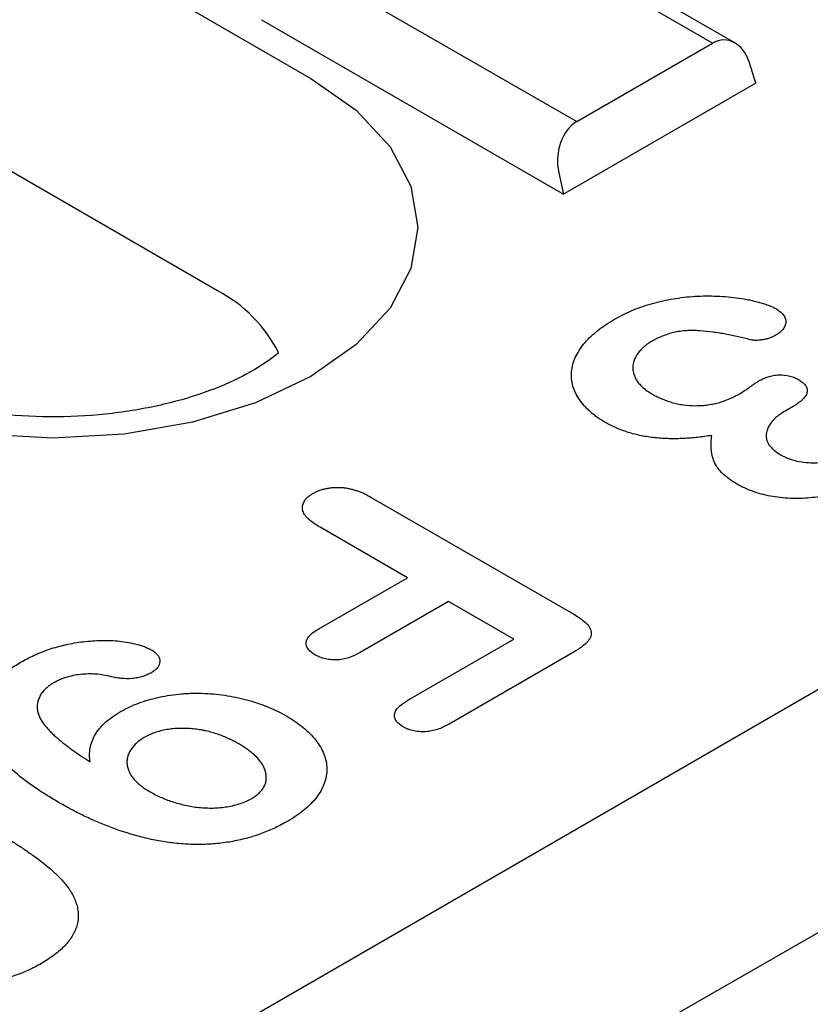
# Model space of a CAD drawing. Extents: x 239 to 1894, y 659 to 2749.
# Drawn here: x 1017 to 1037, y 1077 to 1102 of the extents above; entities that cross this region are included whole.
import ezdxf

# ---------------------------------------------------------------- set-up
doc = ezdxf.new("R2010")
doc.units = 0
doc.header["$LTSCALE"] = 8
doc.header["$MEASUREMENT"] = 0
doc.layers.add('DUENN-18', color=94, linetype='CONTINUOUS')
doc.layers.add('SICHTBAR', color=7, linetype='CONTINUOUS')

msp = doc.modelspace()

# ---------------------------------------------------------------- linework, layer by layer
at = {"layer": 'DUENN-18'}
for p, q in [((975.52, 1128.682), (1024.242, 1100.555)), ((1021.834, 1095.073), (973.111, 1123.2)), ((907.873, 1010.056), (1089.599, 1114.965)), ((1034.609, 1101.463), (1027.2, 1105.74)), ((1035.185, 1101.469), (1030.85, 1103.972)), ((1023.696, 1103.717), (1031.104, 1099.44)), ((1022.967, 1102.069), (1030.763, 1097.569)), ((1031.104, 1099.44), (1034.609, 1101.463)), ((1035.724, 1100.433), (1035.561, 1100.955)), ((1035.724, 1100.433), (1030.763, 1097.569)), ((1030.641, 1098.115), (1030.763, 1097.569)), ((1036.69, 1092.092), (1036.499, 1091.982)), ((1025.799, 1089.746), (1031.027, 1086.728)), ((1026.732, 1087.673), (1024.478, 1088.975)), ((1024.447, 1086.354), (1026.732, 1087.673)), ((1027.795, 1087.06), (1025.51, 1085.74)), ((1029.479, 1086.088), (1027.795, 1087.06)), ((1026.745, 1084.51), (1029.479, 1086.088)), ((1031.057, 1085.772), (1027.808, 1083.896))]:
    msp.add_line(p, q, dxfattribs=at)
at = {"layer": 'DUENN-18', "flags": 128}
msp.add_lwpolyline([(1024.242, 1100.555), (1025.414, 1099.731), (1026.284, 1098.791), (1026.82, 1097.771), (1027.001, 1096.71), (1026.82, 1095.649), (1026.284, 1094.629), (1025.414, 1093.688), (1024.242, 1092.864), (1022.815, 1092.188), (1021.186, 1091.686), (1019.419, 1091.376), (1017.581, 1091.272), (1015.744, 1091.376), (1013.977, 1091.686), (1012.348, 1092.188), (1010.92, 1092.864)], dxfattribs=at)
at = {"layer": 'DUENN-18'}
msp.add_arc((1020.144, 1091.831), 3.656, 26.7301, 62.4702, dxfattribs=at)
for centre, start_param, end_param in [((1034.867, 1100.496), 5.218665, 6.737102), ((1031.362, 1098.473), 0.453916, 1.972353)]:
    msp.add_ellipse(centre, major_axis=(0.079, 1.049), ratio=0.715187, start_param=start_param, end_param=end_param, dxfattribs=at)
for points, knots in [([(1032.082, 1094.342), (1032.151, 1094.379), (1032.22, 1094.417), (1032.362, 1094.49), (1032.436, 1094.525), (1032.589, 1094.591), (1032.667, 1094.622), (1032.829, 1094.68), (1032.912, 1094.708), (1033.167, 1094.782), (1033.345, 1094.822), (1033.617, 1094.871), (1033.709, 1094.886), (1033.895, 1094.911), (1033.988, 1094.921), (1034.177, 1094.935), (1034.272, 1094.939), (1034.463, 1094.943), (1034.558, 1094.943), (1034.748, 1094.937), (1034.843, 1094.932), (1035.032, 1094.917), (1035.126, 1094.908), (1035.311, 1094.884), (1035.403, 1094.869), (1035.538, 1094.842), (1035.583, 1094.833), (1035.672, 1094.813), (1035.716, 1094.802), (1035.802, 1094.78), (1035.845, 1094.768), (1035.93, 1094.743), (1035.972, 1094.73), (1036.033, 1094.709), (1036.054, 1094.701), (1036.093, 1094.686), (1036.112, 1094.678), (1036.169, 1094.653), (1036.205, 1094.635), (1036.24, 1094.616)], [0, 0, 0, 0, 0.0625, 0.0625, 0.125, 0.125, 0.1875, 0.1875, 0.25, 0.25, 0.375, 0.375, 0.4375, 0.4375, 0.5, 0.5, 0.5625, 0.5625, 0.625, 0.625, 0.6875, 0.6875, 0.75, 0.75, 0.8125, 0.8125, 0.84375, 0.84375, 0.875, 0.875, 0.90625, 0.90625, 0.9375, 0.9375, 0.953125, 0.953125, 0.96875, 0.96875, 1, 1, 1, 1]), ([(1036.24, 1094.616), (1036.278, 1094.592), (1036.317, 1094.568), (1036.366, 1094.529), (1036.382, 1094.515), (1036.41, 1094.487), (1036.422, 1094.472), (1036.457, 1094.427), (1036.475, 1094.396), (1036.497, 1094.332), (1036.5, 1094.299), (1036.498, 1094.234), (1036.491, 1094.201), (1036.471, 1094.154), (1036.463, 1094.138), (1036.443, 1094.108), (1036.432, 1094.092), (1036.408, 1094.063), (1036.396, 1094.048), (1036.368, 1094.02), (1036.352, 1094.006), (1036.303, 1093.967), (1036.264, 1093.943), (1036.225, 1093.919)], [0, 0, 0, 0, 0.125, 0.125, 0.1875, 0.1875, 0.25, 0.25, 0.375, 0.375, 0.5, 0.5, 0.625, 0.625, 0.6875, 0.6875, 0.75, 0.75, 0.8125, 0.8125, 0.875, 0.875, 1, 1, 1, 1]), ([(1031.841, 1091.679), (1031.804, 1091.702), (1031.767, 1091.724), (1031.694, 1091.77), (1031.659, 1091.793), (1031.591, 1091.841), (1031.559, 1091.866), (1031.497, 1091.917), (1031.467, 1091.942), (1031.409, 1091.995), (1031.381, 1092.021), (1031.328, 1092.075), (1031.303, 1092.102), (1031.232, 1092.186), (1031.19, 1092.243), (1031.115, 1092.359), (1031.082, 1092.418), (1031.029, 1092.539), (1031.009, 1092.6), (1030.98, 1092.723), (1030.971, 1092.784), (1030.965, 1092.908), (1030.968, 1092.971), (1030.984, 1093.094), (1030.997, 1093.156), (1031.034, 1093.278), (1031.058, 1093.339), (1031.119, 1093.458), (1031.154, 1093.516), (1031.232, 1093.632), (1031.275, 1093.689), (1031.37, 1093.8), (1031.422, 1093.854), (1031.536, 1093.96), (1031.597, 1094.011), (1031.693, 1094.086), (1031.725, 1094.11), (1031.792, 1094.159), (1031.827, 1094.182), (1031.934, 1094.252), (1032.008, 1094.297), (1032.082, 1094.342)], [0, 0, 0, 0, 0.03125, 0.03125, 0.0625, 0.0625, 0.09375, 0.09375, 0.125, 0.125, 0.15625, 0.15625, 0.1875, 0.1875, 0.25, 0.25, 0.3125, 0.3125, 0.375, 0.375, 0.4375, 0.4375, 0.5, 0.5, 0.5625, 0.5625, 0.625, 0.625, 0.6875, 0.6875, 0.75, 0.75, 0.8125, 0.8125, 0.875, 0.875, 0.90625, 0.90625, 0.9375, 0.9375, 1, 1, 1, 1]), ([(1035.588, 1093.812), (1035.483, 1093.838), (1035.378, 1093.864), (1035.166, 1093.912), (1035.058, 1093.935), (1034.841, 1093.975), (1034.731, 1093.993), (1034.508, 1094.023), (1034.396, 1094.036), (1034.225, 1094.047), (1034.168, 1094.049), (1034.083, 1094.051), (1034.054, 1094.051), (1033.997, 1094.05), (1033.968, 1094.048), (1033.883, 1094.042), (1033.827, 1094.036), (1033.716, 1094.02), (1033.662, 1094.01), (1033.556, 1093.985), (1033.504, 1093.971), (1033.404, 1093.939), (1033.356, 1093.921), (1033.263, 1093.883), (1033.217, 1093.863), (1033.13, 1093.82), (1033.089, 1093.797), (1033.048, 1093.774)], [0, 0, 0, 0, 0.125, 0.125, 0.25, 0.25, 0.375, 0.375, 0.5, 0.5, 0.5625, 0.5625, 0.59375, 0.59375, 0.625, 0.625, 0.6875, 0.6875, 0.75, 0.75, 0.8125, 0.8125, 0.875, 0.875, 0.9375, 0.9375, 1, 1, 1, 1]), ([(1036.225, 1093.919), (1036.181, 1093.897), (1036.137, 1093.875), (1036.076, 1093.853), (1036.063, 1093.848), (1036.037, 1093.841), (1036.024, 1093.837), (1035.984, 1093.827), (1035.957, 1093.821), (1035.915, 1093.813), (1035.901, 1093.811), (1035.873, 1093.807), (1035.859, 1093.805), (1035.817, 1093.799), (1035.788, 1093.797), (1035.744, 1093.796), (1035.73, 1093.796), (1035.701, 1093.796), (1035.686, 1093.797), (1035.665, 1093.799), (1035.658, 1093.8), (1035.644, 1093.801), (1035.637, 1093.803), (1035.616, 1093.806), (1035.602, 1093.809), (1035.588, 1093.812)], [0, 0, 0, 0, 0.25, 0.25, 0.3125, 0.3125, 0.375, 0.375, 0.5, 0.5, 0.5625, 0.5625, 0.625, 0.625, 0.75, 0.75, 0.8125, 0.8125, 0.875, 0.875, 0.90625, 0.90625, 0.9375, 0.9375, 1, 1, 1, 1]), ([(1033.048, 1093.774), (1033.011, 1093.751), (1032.973, 1093.728), (1032.921, 1093.692), (1032.904, 1093.68), (1032.871, 1093.655), (1032.855, 1093.642), (1032.81, 1093.602), (1032.782, 1093.575), (1032.73, 1093.52), (1032.707, 1093.492), (1032.643, 1093.405), (1032.61, 1093.344), (1032.564, 1093.221), (1032.552, 1093.158), (1032.551, 1093.032), (1032.563, 1092.969), (1032.594, 1092.876), (1032.606, 1092.846), (1032.636, 1092.785), (1032.654, 1092.755), (1032.697, 1092.697), (1032.721, 1092.669), (1032.774, 1092.614), (1032.803, 1092.587), (1032.865, 1092.535), (1032.898, 1092.51), (1032.97, 1092.463), (1033.007, 1092.44), (1033.044, 1092.417)], [0, 0, 0, 0, 0.0625, 0.0625, 0.09375, 0.09375, 0.125, 0.125, 0.1875, 0.1875, 0.25, 0.25, 0.375, 0.375, 0.5, 0.5, 0.625, 0.625, 0.6875, 0.6875, 0.75, 0.75, 0.8125, 0.8125, 0.875, 0.875, 0.9375, 0.9375, 1, 1, 1, 1]), ([(1023.409, 1093.475), (1023.377, 1093.449), (1023.159, 1093.271), (1022.631, 1092.923), (1021.652, 1092.48), (1020.464, 1092.123), (1019.119, 1091.887), (1017.683, 1091.797), (1016.235, 1091.865), (1014.854, 1092.086), (1013.623, 1092.439), (1012.847, 1092.776), (1012.494, 1092.974), (1012.424, 1093.013)], [0.212805, 0.212805, 0.212805, 0.212805, 0.2270124, 0.3073126, 0.3881662, 0.4706983, 0.5549314, 0.6403497, 0.7262796, 0.8119192, 0.8964536, 0.9793072, 1, 1, 1, 1]), ([(1035.808, 1092.751), (1035.844, 1092.771), (1035.88, 1092.79), (1035.938, 1092.817), (1035.957, 1092.825), (1035.998, 1092.841), (1036.019, 1092.848), (1036.084, 1092.869), (1036.129, 1092.88), (1036.199, 1092.893), (1036.223, 1092.897), (1036.271, 1092.902), (1036.296, 1092.904), (1036.418, 1092.908), (1036.518, 1092.897), (1036.63, 1092.868), (1036.652, 1092.861), (1036.694, 1092.847), (1036.714, 1092.839), (1036.773, 1092.813), (1036.809, 1092.794), (1036.845, 1092.775)], [0, 0, 0, 0, 0.125, 0.125, 0.1875, 0.1875, 0.25, 0.25, 0.375, 0.375, 0.4375, 0.4375, 0.5, 0.5, 0.75, 0.75, 0.8125, 0.8125, 0.875, 0.875, 1, 1, 1, 1]), ([(1035.305, 1092.417), (1035.349, 1092.444), (1035.393, 1092.471), (1035.477, 1092.526), (1035.518, 1092.555), (1035.579, 1092.597), (1035.6, 1092.612), (1035.631, 1092.633), (1035.641, 1092.64), (1035.661, 1092.654), (1035.671, 1092.661), (1035.691, 1092.676), (1035.701, 1092.683), (1035.722, 1092.697), (1035.733, 1092.704), (1035.765, 1092.724), (1035.787, 1092.738), (1035.808, 1092.751)], [0, 0, 0, 0, 0.25, 0.25, 0.5, 0.5, 0.625, 0.625, 0.6875, 0.6875, 0.75, 0.75, 0.8125, 0.8125, 0.875, 0.875, 1, 1, 1, 1]), ([(1036.845, 1092.775), (1036.864, 1092.762), (1036.882, 1092.75), (1036.918, 1092.725), (1036.935, 1092.712), (1036.966, 1092.685), (1036.98, 1092.671), (1037.005, 1092.642), (1037.015, 1092.627), (1037.041, 1092.581), (1037.05, 1092.548), (1037.054, 1092.483), (1037.05, 1092.451), (1037.034, 1092.403), (1037.027, 1092.387), (1037.009, 1092.357), (1036.998, 1092.342), (1036.974, 1092.312), (1036.961, 1092.298), (1036.934, 1092.269), (1036.919, 1092.255), (1036.889, 1092.228), (1036.873, 1092.215), (1036.84, 1092.189), (1036.823, 1092.176), (1036.768, 1092.139), (1036.729, 1092.116), (1036.69, 1092.092)], [0, 0, 0, 0, 0.0625, 0.0625, 0.125, 0.125, 0.1875, 0.1875, 0.25, 0.25, 0.375, 0.375, 0.5, 0.5, 0.5625, 0.5625, 0.625, 0.625, 0.6875, 0.6875, 0.75, 0.75, 0.8125, 0.8125, 0.875, 0.875, 1, 1, 1, 1]), ([(1033.044, 1092.417), (1033.083, 1092.395), (1033.121, 1092.374), (1033.201, 1092.333), (1033.242, 1092.313), (1033.327, 1092.276), (1033.371, 1092.258), (1033.462, 1092.226), (1033.509, 1092.211), (1033.605, 1092.183), (1033.654, 1092.171), (1033.754, 1092.149), (1033.805, 1092.14), (1033.961, 1092.118), (1034.068, 1092.111), (1034.228, 1092.111), (1034.281, 1092.113), (1034.388, 1092.12), (1034.44, 1092.126), (1034.518, 1092.137), (1034.544, 1092.141), (1034.595, 1092.15), (1034.62, 1092.155), (1034.67, 1092.166), (1034.695, 1092.171), (1034.744, 1092.183), (1034.769, 1092.19), (1034.887, 1092.225), (1034.977, 1092.259), (1035.085, 1092.305), (1035.106, 1092.314), (1035.148, 1092.334), (1035.168, 1092.344), (1035.228, 1092.374), (1035.266, 1092.396), (1035.305, 1092.417)], [0, 0, 0, 0, 0.0625, 0.0625, 0.125, 0.125, 0.1875, 0.1875, 0.25, 0.25, 0.3125, 0.3125, 0.375, 0.375, 0.5, 0.5, 0.5625, 0.5625, 0.625, 0.625, 0.65625, 0.65625, 0.6875, 0.6875, 0.71875, 0.71875, 0.75, 0.75, 0.875, 0.875, 0.90625, 0.90625, 0.9375, 0.9375, 1, 1, 1, 1]), ([(1036.499, 1091.982), (1036.436, 1091.942), (1036.373, 1091.903), (1036.287, 1091.839), (1036.26, 1091.817), (1036.21, 1091.772), (1036.187, 1091.748), (1036.079, 1091.629), (1036.023, 1091.524), (1035.994, 1091.391), (1035.99, 1091.364), (1035.989, 1091.31), (1035.992, 1091.283), (1036.003, 1091.23), (1036.012, 1091.203), (1036.029, 1091.164), (1036.035, 1091.151), (1036.049, 1091.126), (1036.057, 1091.113), (1036.075, 1091.088), (1036.084, 1091.076), (1036.105, 1091.052), (1036.116, 1091.04), (1036.138, 1091.016), (1036.149, 1091.004), (1036.173, 1090.981), (1036.186, 1090.97), (1036.253, 1090.915), (1036.317, 1090.875), (1036.38, 1090.836)], [0, 0, 0, 0, 0.125, 0.125, 0.1875, 0.1875, 0.25, 0.25, 0.5, 0.5, 0.5625, 0.5625, 0.625, 0.625, 0.6875, 0.6875, 0.71875, 0.71875, 0.75, 0.75, 0.78125, 0.78125, 0.8125, 0.8125, 0.84375, 0.84375, 0.875, 0.875, 1, 1, 1, 1]), ([(1034.588, 1091.344), (1034.528, 1091.334), (1034.469, 1091.325), (1034.349, 1091.308), (1034.289, 1091.3), (1034.107, 1091.28), (1033.985, 1091.27), (1033.801, 1091.261), (1033.739, 1091.259), (1033.616, 1091.257), (1033.554, 1091.258), (1033.431, 1091.26), (1033.369, 1091.262), (1033.247, 1091.27), (1033.186, 1091.276), (1033.065, 1091.289), (1033.004, 1091.297), (1032.885, 1091.314), (1032.826, 1091.324), (1032.71, 1091.348), (1032.653, 1091.362), (1032.54, 1091.391), (1032.485, 1091.406), (1032.322, 1091.457), (1032.218, 1091.495), (1032.071, 1091.56), (1032.023, 1091.583), (1031.931, 1091.63), (1031.886, 1091.655), (1031.841, 1091.679)], [0, 0, 0, 0, 0.0625, 0.0625, 0.125, 0.125, 0.25, 0.25, 0.3125, 0.3125, 0.375, 0.375, 0.4375, 0.4375, 0.5, 0.5, 0.5625, 0.5625, 0.625, 0.625, 0.6875, 0.6875, 0.75, 0.75, 0.875, 0.875, 0.9375, 0.9375, 1, 1, 1, 1]), ([(1035.242, 1090.087), (1035.175, 1090.128), (1035.107, 1090.169), (1035.014, 1090.235), (1034.985, 1090.258), (1034.928, 1090.304), (1034.902, 1090.328), (1034.825, 1090.401), (1034.779, 1090.452), (1034.704, 1090.557), (1034.676, 1090.611), (1034.63, 1090.722), (1034.613, 1090.778), (1034.588, 1090.89), (1034.58, 1090.947), (1034.57, 1091.06), (1034.569, 1091.117), (1034.575, 1091.23), (1034.581, 1091.287), (1034.588, 1091.344)], [0, 0, 0, 0, 0.125, 0.125, 0.1875, 0.1875, 0.25, 0.25, 0.375, 0.375, 0.5, 0.5, 0.625, 0.625, 0.75, 0.75, 0.875, 0.875, 1, 1, 1, 1]), ([(1036.38, 1090.836), (1036.41, 1090.82), (1036.441, 1090.804), (1036.503, 1090.774), (1036.535, 1090.759), (1036.637, 1090.719), (1036.711, 1090.698), (1036.942, 1090.649), (1037.107, 1090.634), (1037.312, 1090.64), (1037.353, 1090.642), (1037.434, 1090.649), (1037.474, 1090.654), (1037.593, 1090.673), (1037.669, 1090.691), (1037.779, 1090.723), (1037.815, 1090.734), (1037.884, 1090.759), (1037.918, 1090.773), (1038.015, 1090.816), (1038.075, 1090.849), (1038.135, 1090.881)], [0, 0, 0, 0, 0.0625, 0.0625, 0.125, 0.125, 0.25, 0.25, 0.5, 0.5, 0.5625, 0.5625, 0.625, 0.625, 0.75, 0.75, 0.8125, 0.8125, 0.875, 0.875, 1, 1, 1, 1]), ([(1038.89, 1090.294), (1038.828, 1090.259), (1038.767, 1090.225), (1038.672, 1090.175), (1038.64, 1090.159), (1038.574, 1090.127), (1038.541, 1090.112), (1038.439, 1090.066), (1038.37, 1090.037), (1038.228, 1089.982), (1038.156, 1089.955), (1037.933, 1089.882), (1037.778, 1089.839), (1037.537, 1089.788), (1037.455, 1089.774), (1037.289, 1089.75), (1037.205, 1089.74), (1036.951, 1089.717), (1036.779, 1089.713), (1036.523, 1089.723), (1036.438, 1089.729), (1036.27, 1089.748), (1036.187, 1089.76), (1035.943, 1089.807), (1035.788, 1089.85), (1035.57, 1089.928), (1035.499, 1089.956), (1035.366, 1090.018), (1035.304, 1090.053), (1035.242, 1090.087)], [0, 0, 0, 0, 0.0625, 0.0625, 0.09375, 0.09375, 0.125, 0.125, 0.1875, 0.1875, 0.25, 0.25, 0.375, 0.375, 0.4375, 0.4375, 0.5, 0.5, 0.625, 0.625, 0.6875, 0.6875, 0.75, 0.75, 0.875, 0.875, 0.9375, 0.9375, 1, 1, 1, 1]), ([(1024.478, 1088.975), (1024.428, 1089.005), (1024.379, 1089.035), (1024.286, 1089.098), (1024.242, 1089.131), (1024.164, 1089.2), (1024.129, 1089.236), (1024.072, 1089.312), (1024.05, 1089.352), (1024.012, 1089.474), (1024.021, 1089.559), (1024.087, 1089.677), (1024.118, 1089.715), (1024.167, 1089.758), (1024.178, 1089.767), (1024.199, 1089.783), (1024.211, 1089.791), (1024.245, 1089.815), (1024.269, 1089.83), (1024.294, 1089.845)], [0, 0, 0, 0, 0.125, 0.125, 0.25, 0.25, 0.375, 0.375, 0.5, 0.5, 0.75, 0.75, 0.875, 0.875, 0.90625, 0.90625, 0.9375, 0.9375, 1, 1, 1, 1]), ([(1024.294, 1089.845), (1024.32, 1089.859), (1024.346, 1089.873), (1024.387, 1089.893), (1024.401, 1089.9), (1024.429, 1089.912), (1024.444, 1089.918), (1024.488, 1089.935), (1024.52, 1089.945), (1024.584, 1089.963), (1024.618, 1089.971), (1024.685, 1089.984), (1024.72, 1089.99), (1024.79, 1089.998), (1024.825, 1090.001), (1024.932, 1090.005), (1025.004, 1090.003), (1025.11, 1089.993), (1025.145, 1089.989), (1025.214, 1089.977), (1025.247, 1089.969), (1025.313, 1089.953), (1025.345, 1089.944), (1025.408, 1089.924), (1025.439, 1089.914), (1025.499, 1089.892), (1025.529, 1089.88), (1025.587, 1089.856), (1025.615, 1089.843), (1025.696, 1089.803), (1025.748, 1089.775), (1025.799, 1089.746)], [0, 0, 0, 0, 0.0625, 0.0625, 0.09375, 0.09375, 0.125, 0.125, 0.1875, 0.1875, 0.25, 0.25, 0.3125, 0.3125, 0.375, 0.375, 0.5, 0.5, 0.5625, 0.5625, 0.625, 0.625, 0.6875, 0.6875, 0.75, 0.75, 0.8125, 0.8125, 0.875, 0.875, 1, 1, 1, 1]), ([(1031.027, 1086.728), (1031.083, 1086.695), (1031.138, 1086.661), (1031.24, 1086.59), (1031.288, 1086.553), (1031.372, 1086.474), (1031.408, 1086.432), (1031.461, 1086.345), (1031.478, 1086.299), (1031.48, 1086.241), (1031.48, 1086.23), (1031.478, 1086.207), (1031.475, 1086.195), (1031.47, 1086.172), (1031.466, 1086.161), (1031.458, 1086.138), (1031.454, 1086.127), (1031.437, 1086.094), (1031.424, 1086.072), (1031.391, 1086.03), (1031.373, 1086.009), (1031.313, 1085.949), (1031.267, 1085.911), (1031.192, 1085.857), (1031.166, 1085.839), (1031.112, 1085.805), (1031.084, 1085.788), (1031.057, 1085.772)], [0, 0, 0, 0, 0.125, 0.125, 0.25, 0.25, 0.375, 0.375, 0.5, 0.5, 0.53125, 0.53125, 0.5625, 0.5625, 0.59375, 0.59375, 0.625, 0.625, 0.6875, 0.6875, 0.75, 0.75, 0.875, 0.875, 0.9375, 0.9375, 1, 1, 1, 1]), ([(1024.346, 1085.685), (1024.309, 1085.709), (1024.271, 1085.732), (1024.208, 1085.784), (1024.183, 1085.813), (1024.153, 1085.857), (1024.145, 1085.872), (1024.132, 1085.903), (1024.127, 1085.919), (1024.118, 1085.966), (1024.118, 1085.998), (1024.128, 1086.045), (1024.133, 1086.061), (1024.147, 1086.092), (1024.156, 1086.107), (1024.176, 1086.136), (1024.187, 1086.151), (1024.212, 1086.179), (1024.226, 1086.193), (1024.254, 1086.22), (1024.269, 1086.234), (1024.301, 1086.259), (1024.318, 1086.272), (1024.371, 1086.308), (1024.409, 1086.331), (1024.447, 1086.354)], [0, 0, 0, 0, 0.125, 0.125, 0.25, 0.25, 0.3125, 0.3125, 0.375, 0.375, 0.5, 0.5, 0.5625, 0.5625, 0.625, 0.625, 0.6875, 0.6875, 0.75, 0.75, 0.8125, 0.8125, 0.875, 0.875, 1, 1, 1, 1]), ([(1016.75, 1085.49), (1016.807, 1085.522), (1016.864, 1085.553), (1016.98, 1085.614), (1017.039, 1085.644), (1017.163, 1085.7), (1017.226, 1085.727), (1017.356, 1085.779), (1017.423, 1085.803), (1017.626, 1085.872), (1017.768, 1085.912), (1018.062, 1085.977), (1018.214, 1086.003), (1018.521, 1086.04), (1018.678, 1086.052), (1018.914, 1086.057), (1018.993, 1086.056), (1019.15, 1086.049), (1019.228, 1086.042), (1019.382, 1086.025), (1019.459, 1086.014), (1019.609, 1085.987), (1019.683, 1085.972), (1019.827, 1085.934), (1019.896, 1085.912), (1019.993, 1085.874), (1020.024, 1085.86), (1020.085, 1085.831), (1020.114, 1085.815), (1020.144, 1085.8)], [0, 0, 0, 0, 0.0625, 0.0625, 0.125, 0.125, 0.1875, 0.1875, 0.25, 0.25, 0.375, 0.375, 0.5, 0.5, 0.625, 0.625, 0.6875, 0.6875, 0.75, 0.75, 0.8125, 0.8125, 0.875, 0.875, 0.9375, 0.9375, 0.96875, 0.96875, 1, 1, 1, 1]), ([(1020.144, 1085.8), (1020.159, 1085.79), (1020.174, 1085.78), (1020.204, 1085.76), (1020.218, 1085.749), (1020.244, 1085.727), (1020.256, 1085.715), (1020.277, 1085.691), (1020.287, 1085.679), (1020.303, 1085.654), (1020.31, 1085.641), (1020.321, 1085.615), (1020.326, 1085.602), (1020.338, 1085.562), (1020.342, 1085.536), (1020.341, 1085.482), (1020.336, 1085.455), (1020.317, 1085.403), (1020.303, 1085.377), (1020.275, 1085.34), (1020.264, 1085.328), (1020.241, 1085.305), (1020.228, 1085.294), (1020.187, 1085.262), (1020.155, 1085.242), (1020.124, 1085.222)], [0, 0, 0, 0, 0.0625, 0.0625, 0.125, 0.125, 0.1875, 0.1875, 0.25, 0.25, 0.3125, 0.3125, 0.375, 0.375, 0.5, 0.5, 0.625, 0.625, 0.75, 0.75, 0.8125, 0.8125, 0.875, 0.875, 1, 1, 1, 1]), ([(1025.51, 1085.74), (1025.429, 1085.697), (1025.347, 1085.654), (1025.206, 1085.603), (1025.157, 1085.589), (1025.053, 1085.566), (1024.999, 1085.558), (1024.917, 1085.552), (1024.889, 1085.551), (1024.834, 1085.551), (1024.806, 1085.552), (1024.751, 1085.557), (1024.724, 1085.56), (1024.67, 1085.567), (1024.644, 1085.572), (1024.567, 1085.59), (1024.518, 1085.605), (1024.428, 1085.642), (1024.387, 1085.664), (1024.346, 1085.685)], [0, 0, 0, 0, 0.25, 0.25, 0.375, 0.375, 0.5, 0.5, 0.5625, 0.5625, 0.625, 0.625, 0.6875, 0.6875, 0.75, 0.75, 0.875, 0.875, 1, 1, 1, 1]), ([(1017.757, 1081.859), (1017.653, 1081.921), (1017.548, 1081.984), (1017.343, 1082.11), (1017.243, 1082.175), (1016.953, 1082.373), (1016.77, 1082.511), (1016.433, 1082.797), (1016.28, 1082.947), (1016.017, 1083.258), (1015.908, 1083.421), (1015.751, 1083.755), (1015.706, 1083.928), (1015.698, 1084.188), (1015.706, 1084.274), (1015.743, 1084.446), (1015.773, 1084.532), (1015.857, 1084.698), (1015.91, 1084.779), (1016.034, 1084.937), (1016.106, 1085.013), (1016.265, 1085.16), (1016.353, 1085.231), (1016.543, 1085.365), (1016.646, 1085.428), (1016.75, 1085.49)], [0, 0, 0, 0, 0.0625, 0.0625, 0.125, 0.125, 0.25, 0.25, 0.375, 0.375, 0.5, 0.5, 0.625, 0.625, 0.6875, 0.6875, 0.75, 0.75, 0.8125, 0.8125, 0.875, 0.875, 0.9375, 0.9375, 1, 1, 1, 1]), ([(1020.124, 1085.222), (1020.09, 1085.203), (1020.055, 1085.185), (1019.979, 1085.152), (1019.939, 1085.137), (1019.876, 1085.118), (1019.855, 1085.112), (1019.811, 1085.101), (1019.789, 1085.096), (1019.722, 1085.082), (1019.675, 1085.076), (1019.535, 1085.064), (1019.438, 1085.064), (1019.321, 1085.075), (1019.298, 1085.078), (1019.252, 1085.085), (1019.229, 1085.089), (1019.162, 1085.102), (1019.118, 1085.112), (1019.074, 1085.122)], [0, 0, 0, 0, 0.125, 0.125, 0.25, 0.25, 0.3125, 0.3125, 0.375, 0.375, 0.5, 0.5, 0.75, 0.75, 0.8125, 0.8125, 0.875, 0.875, 1, 1, 1, 1]), ([(1017.607, 1084.962), (1017.563, 1084.935), (1017.52, 1084.909), (1017.442, 1084.851), (1017.408, 1084.82), (1017.36, 1084.772), (1017.345, 1084.756), (1017.317, 1084.723), (1017.304, 1084.707), (1017.28, 1084.673), (1017.269, 1084.655), (1017.25, 1084.621), (1017.241, 1084.603), (1017.216, 1084.55), (1017.203, 1084.514), (1017.184, 1084.442), (1017.179, 1084.405), (1017.175, 1084.332), (1017.177, 1084.295), (1017.188, 1084.222), (1017.198, 1084.186), (1017.207, 1084.15)], [0, 0, 0, 0, 0.125, 0.125, 0.25, 0.25, 0.3125, 0.3125, 0.375, 0.375, 0.4375, 0.4375, 0.5, 0.5, 0.625, 0.625, 0.75, 0.75, 0.875, 0.875, 1, 1, 1, 1]), ([(1019.074, 1085.122), (1019.012, 1085.136), (1018.951, 1085.15), (1018.824, 1085.172), (1018.758, 1085.179), (1018.561, 1085.193), (1018.427, 1085.189), (1018.231, 1085.169), (1018.167, 1085.159), (1018.042, 1085.134), (1017.981, 1085.118), (1017.893, 1085.091), (1017.865, 1085.081), (1017.809, 1085.061), (1017.782, 1085.05), (1017.704, 1085.014), (1017.655, 1084.988), (1017.607, 1084.962)], [0, 0, 0, 0, 0.125, 0.125, 0.25, 0.25, 0.5, 0.5, 0.625, 0.625, 0.75, 0.75, 0.8125, 0.8125, 0.875, 0.875, 1, 1, 1, 1]), ([(1019.331, 1084.219), (1019.404, 1084.259), (1019.477, 1084.298), (1019.63, 1084.372), (1019.71, 1084.406), (1019.878, 1084.469), (1019.964, 1084.497), (1020.143, 1084.549), (1020.234, 1084.571), (1020.421, 1084.612), (1020.516, 1084.629), (1020.71, 1084.657), (1020.808, 1084.668), (1020.956, 1084.68), (1021.006, 1084.684), (1021.105, 1084.689), (1021.155, 1084.691), (1021.304, 1084.693), (1021.404, 1084.691), (1021.603, 1084.683), (1021.702, 1084.676), (1021.898, 1084.656), (1021.996, 1084.643), (1022.284, 1084.596), (1022.47, 1084.554), (1022.739, 1084.479), (1022.827, 1084.451), (1022.998, 1084.392), (1023.081, 1084.36), (1023.243, 1084.292), (1023.321, 1084.257), (1023.472, 1084.182), (1023.544, 1084.142), (1023.617, 1084.102)], [0, 0, 0, 0, 0.0625, 0.0625, 0.125, 0.125, 0.1875, 0.1875, 0.25, 0.25, 0.3125, 0.3125, 0.375, 0.375, 0.40625, 0.40625, 0.4375, 0.4375, 0.5, 0.5, 0.5625, 0.5625, 0.625, 0.625, 0.75, 0.75, 0.8125, 0.8125, 0.875, 0.875, 0.9375, 0.9375, 1, 1, 1, 1]), ([(1026.626, 1083.824), (1026.588, 1083.848), (1026.549, 1083.872), (1026.501, 1083.912), (1026.486, 1083.926), (1026.46, 1083.955), (1026.449, 1083.97), (1026.43, 1084.001), (1026.422, 1084.017), (1026.41, 1084.049), (1026.405, 1084.065), (1026.4, 1084.097), (1026.399, 1084.114), (1026.4, 1084.146), (1026.403, 1084.162), (1026.416, 1084.211), (1026.432, 1084.242), (1026.473, 1084.303), (1026.5, 1084.332), (1026.591, 1084.414), (1026.668, 1084.462), (1026.745, 1084.51)], [0, 0, 0, 0, 0.125, 0.125, 0.1875, 0.1875, 0.25, 0.25, 0.3125, 0.3125, 0.375, 0.375, 0.4375, 0.4375, 0.5, 0.5, 0.625, 0.625, 0.75, 0.75, 1, 1, 1, 1]), ([(1018.542, 1082.918), (1018.537, 1082.978), (1018.531, 1083.037), (1018.529, 1083.156), (1018.533, 1083.215), (1018.554, 1083.334), (1018.571, 1083.392), (1018.615, 1083.509), (1018.642, 1083.566), (1018.741, 1083.735), (1018.831, 1083.843), (1018.997, 1083.993), (1019.058, 1084.041), (1019.189, 1084.133), (1019.26, 1084.176), (1019.331, 1084.219)], [0, 0, 0, 0, 0.125, 0.125, 0.25, 0.25, 0.375, 0.375, 0.5, 0.5, 0.75, 0.75, 0.875, 0.875, 1, 1, 1, 1]), ([(1017.207, 1084.15), (1017.219, 1084.12), (1017.231, 1084.09), (1017.259, 1084.031), (1017.275, 1084.002), (1017.33, 1083.916), (1017.375, 1083.86), (1017.446, 1083.778), (1017.471, 1083.751), (1017.522, 1083.698), (1017.548, 1083.671), (1017.602, 1083.618), (1017.63, 1083.592), (1017.688, 1083.541), (1017.718, 1083.516), (1017.809, 1083.44), (1017.871, 1083.391), (1017.998, 1083.293), (1018.063, 1083.245), (1018.262, 1083.102), (1018.402, 1083.01), (1018.542, 1082.918)], [0, 0, 0, 0, 0.0625, 0.0625, 0.125, 0.125, 0.25, 0.25, 0.3125, 0.3125, 0.375, 0.375, 0.4375, 0.4375, 0.5, 0.5, 0.625, 0.625, 0.75, 0.75, 1, 1, 1, 1]), ([(1023.617, 1084.102), (1023.692, 1084.056), (1023.767, 1084.01), (1023.91, 1083.914), (1023.978, 1083.864), (1024.167, 1083.708), (1024.276, 1083.597), (1024.456, 1083.366), (1024.528, 1083.246), (1024.625, 1082.998), (1024.651, 1082.872), (1024.655, 1082.682), (1024.65, 1082.618), (1024.627, 1082.492), (1024.609, 1082.429), (1024.542, 1082.243), (1024.475, 1082.122), (1024.342, 1081.948), (1024.292, 1081.891), (1024.184, 1081.781), (1024.125, 1081.727), (1023.999, 1081.623), (1023.931, 1081.573), (1023.787, 1081.477), (1023.712, 1081.432), (1023.636, 1081.386)], [0, 0, 0, 0, 0.0625, 0.0625, 0.125, 0.125, 0.25, 0.25, 0.375, 0.375, 0.5, 0.5, 0.5625, 0.5625, 0.625, 0.625, 0.75, 0.75, 0.8125, 0.8125, 0.875, 0.875, 0.9375, 0.9375, 1, 1, 1, 1]), ([(1022.378, 1083.386), (1022.337, 1083.409), (1022.296, 1083.432), (1022.233, 1083.465), (1022.211, 1083.476), (1022.168, 1083.498), (1022.145, 1083.508), (1022.078, 1083.539), (1022.032, 1083.559), (1021.939, 1083.597), (1021.891, 1083.615), (1021.792, 1083.649), (1021.742, 1083.665), (1021.639, 1083.694), (1021.587, 1083.708), (1021.507, 1083.725), (1021.48, 1083.731), (1021.425, 1083.741), (1021.398, 1083.746), (1021.343, 1083.755), (1021.315, 1083.759), (1021.26, 1083.767), (1021.231, 1083.77), (1021.175, 1083.775), (1021.147, 1083.777), (1021.09, 1083.781), (1021.061, 1083.782), (1021.004, 1083.785), (1020.975, 1083.786), (1020.918, 1083.786), (1020.889, 1083.786), (1020.804, 1083.784), (1020.746, 1083.78), (1020.633, 1083.77), (1020.577, 1083.763), (1020.468, 1083.743), (1020.414, 1083.732), (1020.31, 1083.704), (1020.259, 1083.689), (1020.161, 1083.654), (1020.114, 1083.636), (1020.047, 1083.605), (1020.025, 1083.594), (1019.983, 1083.571), (1019.962, 1083.56), (1019.942, 1083.549)], [0, 0, 0, 0, 0.0625, 0.0625, 0.09375, 0.09375, 0.125, 0.125, 0.1875, 0.1875, 0.25, 0.25, 0.3125, 0.3125, 0.375, 0.375, 0.40625, 0.40625, 0.4375, 0.4375, 0.46875, 0.46875, 0.5, 0.5, 0.53125, 0.53125, 0.5625, 0.5625, 0.59375, 0.59375, 0.625, 0.625, 0.6875, 0.6875, 0.75, 0.75, 0.8125, 0.8125, 0.875, 0.875, 0.9375, 0.9375, 0.96875, 0.96875, 1, 1, 1, 1]), ([(1027.808, 1083.896), (1027.726, 1083.852), (1027.643, 1083.808), (1027.501, 1083.755), (1027.451, 1083.74), (1027.347, 1083.715), (1027.293, 1083.706), (1027.182, 1083.696), (1027.126, 1083.695), (1027.042, 1083.699), (1027.014, 1083.702), (1026.959, 1083.709), (1026.932, 1083.713), (1026.852, 1083.729), (1026.801, 1083.744), (1026.732, 1083.771), (1026.71, 1083.781), (1026.667, 1083.802), (1026.647, 1083.813), (1026.626, 1083.824)], [0, 0, 0, 0, 0.25, 0.25, 0.375, 0.375, 0.5, 0.5, 0.625, 0.625, 0.6875, 0.6875, 0.75, 0.75, 0.875, 0.875, 0.9375, 0.9375, 1, 1, 1, 1]), ([(1019.942, 1083.549), (1019.904, 1083.525), (1019.866, 1083.501), (1019.812, 1083.463), (1019.795, 1083.451), (1019.762, 1083.424), (1019.746, 1083.411), (1019.701, 1083.37), (1019.675, 1083.341), (1019.628, 1083.282), (1019.607, 1083.252), (1019.55, 1083.161), (1019.522, 1083.098), (1019.5, 1083.001), (1019.496, 1082.969), (1019.494, 1082.904), (1019.495, 1082.872), (1019.504, 1082.807), (1019.511, 1082.775), (1019.532, 1082.711), (1019.545, 1082.68), (1019.576, 1082.617), (1019.593, 1082.586), (1019.633, 1082.526), (1019.655, 1082.496), (1019.706, 1082.438), (1019.734, 1082.41), (1019.792, 1082.355), (1019.824, 1082.328), (1019.891, 1082.276), (1019.926, 1082.251), (1020.001, 1082.203), (1020.04, 1082.179), (1020.079, 1082.156)], [0, 0, 0, 0, 0.0625, 0.0625, 0.09375, 0.09375, 0.125, 0.125, 0.1875, 0.1875, 0.25, 0.25, 0.375, 0.375, 0.4375, 0.4375, 0.5, 0.5, 0.5625, 0.5625, 0.625, 0.625, 0.6875, 0.6875, 0.75, 0.75, 0.8125, 0.8125, 0.875, 0.875, 0.9375, 0.9375, 1, 1, 1, 1]), ([(1022.716, 1081.979), (1022.735, 1081.991), (1022.755, 1082.003), (1022.793, 1082.028), (1022.812, 1082.04), (1022.865, 1082.079), (1022.896, 1082.107), (1022.952, 1082.164), (1022.977, 1082.194), (1023.019, 1082.255), (1023.037, 1082.287), (1023.059, 1082.335), (1023.065, 1082.351), (1023.074, 1082.383), (1023.077, 1082.4), (1023.083, 1082.433), (1023.085, 1082.449), (1023.088, 1082.482), (1023.089, 1082.499), (1023.09, 1082.548), (1023.087, 1082.581), (1023.077, 1082.647), (1023.069, 1082.679), (1023.047, 1082.744), (1023.032, 1082.776), (1022.999, 1082.839), (1022.98, 1082.87), (1022.938, 1082.932), (1022.915, 1082.962), (1022.863, 1083.021), (1022.835, 1083.049), (1022.775, 1083.106), (1022.744, 1083.133), (1022.677, 1083.187), (1022.643, 1083.213), (1022.59, 1083.252), (1022.572, 1083.265), (1022.535, 1083.29), (1022.516, 1083.302), (1022.458, 1083.339), (1022.418, 1083.362), (1022.378, 1083.386)], [0, 0, 0, 0, 0.03125, 0.03125, 0.0625, 0.0625, 0.125, 0.125, 0.1875, 0.1875, 0.25, 0.25, 0.28125, 0.28125, 0.3125, 0.3125, 0.34375, 0.34375, 0.375, 0.375, 0.4375, 0.4375, 0.5, 0.5, 0.5625, 0.5625, 0.625, 0.625, 0.6875, 0.6875, 0.75, 0.75, 0.8125, 0.8125, 0.875, 0.875, 0.90625, 0.90625, 0.9375, 0.9375, 1, 1, 1, 1]), ([(1020.079, 1082.156), (1020.168, 1082.107), (1020.258, 1082.058), (1020.403, 1081.992), (1020.453, 1081.971), (1020.556, 1081.931), (1020.608, 1081.913), (1020.715, 1081.877), (1020.77, 1081.861), (1020.881, 1081.83), (1020.938, 1081.816), (1021.111, 1081.778), (1021.23, 1081.758), (1021.413, 1081.74), (1021.474, 1081.735), (1021.597, 1081.73), (1021.659, 1081.729), (1021.782, 1081.732), (1021.843, 1081.736), (1021.965, 1081.747), (1022.026, 1081.755), (1022.144, 1081.774), (1022.203, 1081.786), (1022.316, 1081.814), (1022.372, 1081.83), (1022.478, 1081.866), (1022.529, 1081.886), (1022.625, 1081.931), (1022.671, 1081.955), (1022.716, 1081.979)], [0, 0, 0, 0, 0.125, 0.125, 0.1875, 0.1875, 0.25, 0.25, 0.3125, 0.3125, 0.375, 0.375, 0.5, 0.5, 0.5625, 0.5625, 0.625, 0.625, 0.6875, 0.6875, 0.75, 0.75, 0.8125, 0.8125, 0.875, 0.875, 0.9375, 0.9375, 1, 1, 1, 1]), ([(1023.636, 1081.386), (1023.534, 1081.33), (1023.433, 1081.274), (1023.217, 1081.171), (1023.104, 1081.123), (1022.868, 1081.036), (1022.747, 1080.995), (1022.494, 1080.925), (1022.364, 1080.895), (1022.097, 1080.846), (1021.961, 1080.827), (1021.684, 1080.8), (1021.545, 1080.792), (1021.265, 1080.788), (1021.124, 1080.791), (1020.846, 1080.809), (1020.708, 1080.823), (1020.435, 1080.861), (1020.301, 1080.884), (1020.037, 1080.939), (1019.908, 1080.97), (1019.528, 1081.073), (1019.283, 1081.153), (1018.932, 1081.286), (1018.817, 1081.333), (1018.593, 1081.429), (1018.484, 1081.48), (1018.269, 1081.583), (1018.164, 1081.637), (1017.959, 1081.747), (1017.858, 1081.803), (1017.757, 1081.859)], [0, 0, 0, 0, 0.0625, 0.0625, 0.125, 0.125, 0.1875, 0.1875, 0.25, 0.25, 0.3125, 0.3125, 0.375, 0.375, 0.4375, 0.4375, 0.5, 0.5, 0.5625, 0.5625, 0.625, 0.625, 0.75, 0.75, 0.8125, 0.8125, 0.875, 0.875, 0.9375, 0.9375, 1, 1, 1, 1]), ([(1016.03, 1081.169), (1016.123, 1081.115), (1016.216, 1081.06), (1016.4, 1080.95), (1016.49, 1080.894), (1016.668, 1080.781), (1016.756, 1080.724), (1016.929, 1080.608), (1017.014, 1080.549), (1017.262, 1080.37), (1017.419, 1080.247), (1017.636, 1080.055), (1017.706, 1079.99), (1017.803, 1079.89), (1017.833, 1079.856), (1017.892, 1079.787), (1017.92, 1079.753), (1017.948, 1079.718)], [0, 0, 0, 0, 0.125, 0.125, 0.25, 0.25, 0.375, 0.375, 0.5, 0.5, 0.75, 0.75, 0.875, 0.875, 0.9375, 0.9375, 1, 1, 1, 1]), ([(1017.948, 1079.718), (1017.978, 1079.676), (1018.007, 1079.634), (1018.061, 1079.549), (1018.085, 1079.506), (1018.129, 1079.419), (1018.148, 1079.375), (1018.181, 1079.286), (1018.195, 1079.242), (1018.217, 1079.152), (1018.226, 1079.107), (1018.237, 1079.017), (1018.239, 1078.971), (1018.234, 1078.835), (1018.219, 1078.745), (1018.174, 1078.611), (1018.155, 1078.567), (1018.113, 1078.48), (1018.089, 1078.437), (1018.035, 1078.352), (1018.004, 1078.31), (1017.937, 1078.228), (1017.9, 1078.188), (1017.823, 1078.109), (1017.782, 1078.071), (1017.694, 1077.996), (1017.648, 1077.959), (1017.551, 1077.888), (1017.501, 1077.853), (1017.396, 1077.785), (1017.341, 1077.753), (1017.287, 1077.72)], [0, 0, 0, 0, 0.0625, 0.0625, 0.125, 0.125, 0.1875, 0.1875, 0.25, 0.25, 0.3125, 0.3125, 0.375, 0.375, 0.5, 0.5, 0.5625, 0.5625, 0.625, 0.625, 0.6875, 0.6875, 0.75, 0.75, 0.8125, 0.8125, 0.875, 0.875, 0.9375, 0.9375, 1, 1, 1, 1]), ([(1017.287, 1077.72), (1017.231, 1077.689), (1017.175, 1077.659), (1017.06, 1077.598), (1017.001, 1077.569), (1016.818, 1077.486), (1016.688, 1077.437), (1016.486, 1077.37), (1016.418, 1077.349), (1016.278, 1077.311), (1016.207, 1077.293), (1015.989, 1077.245), (1015.84, 1077.22), (1015.536, 1077.185), (1015.381, 1077.175), (1015.148, 1077.17), (1015.071, 1077.17), (1014.916, 1077.174), (1014.839, 1077.178), (1014.607, 1077.193), (1014.455, 1077.209), (1014.229, 1077.242), (1014.154, 1077.254), (1014.007, 1077.281), (1013.933, 1077.295), (1013.86, 1077.31)], [0, 0, 0, 0, 0.0625, 0.0625, 0.125, 0.125, 0.25, 0.25, 0.3125, 0.3125, 0.375, 0.375, 0.5, 0.5, 0.625, 0.625, 0.6875, 0.6875, 0.75, 0.75, 0.875, 0.875, 0.9375, 0.9375, 1, 1, 1, 1])]:
    msp.add_open_spline(points, degree=3, knots=knots, dxfattribs=at)
at = {"layer": 'SICHTBAR'}
msp.add_line((826.892, 957.334), (1179.738, 1160.525), dxfattribs=at)

doc.saveas('drawing.dxf')
